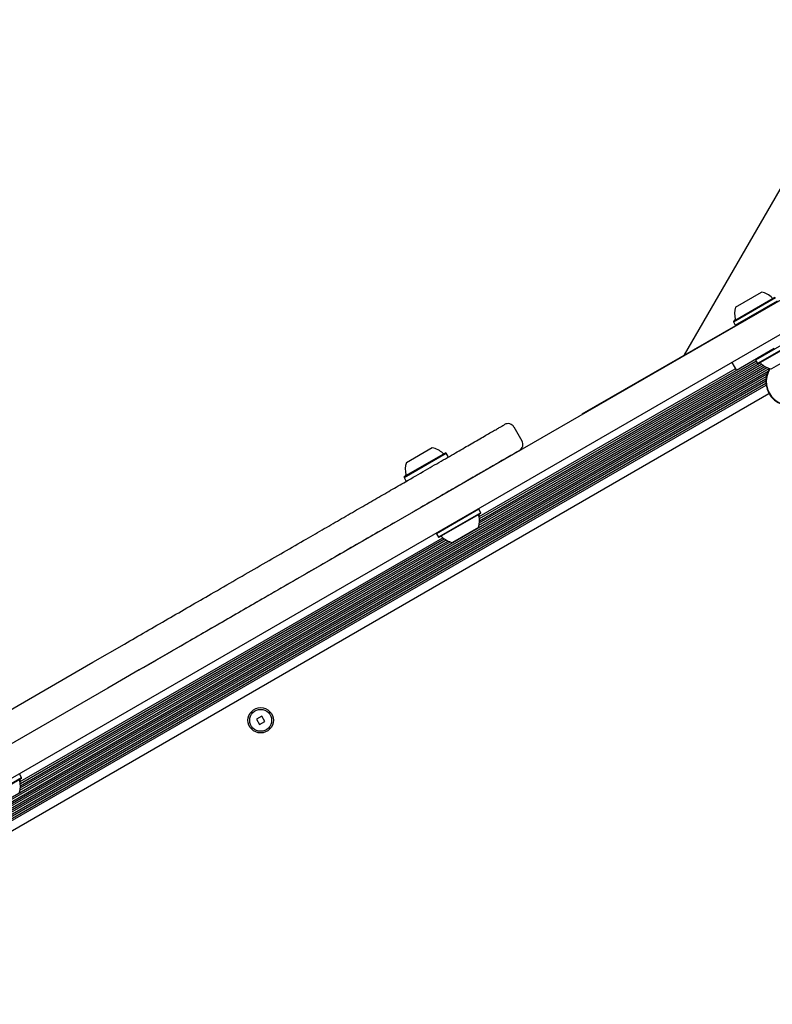
# Model space of a CAD drawing. Units: millimetres. Extents: x -4199 to 4041, y -5699 to 5858.
# Drawn here: x -2159 to -1832, y 3690 to 4117 of the extents above; entities that cross this region are included whole.
import ezdxf

# ---------------------------------------------------------------- set-up
doc = ezdxf.new("R2010")
doc.units = ezdxf.units.MM
doc.header["$LTSCALE"] = 1000
doc.layers.add('1 EQUIPMENT', color=7, linetype='Continuous', lineweight=18)

# ---------------------------------------------------------------- blocks, each defined once
blk = doc.blocks.new('EP 06-5002 BLOCK')
at = {"layer": '1 EQUIPMENT', "color": 7, "linetype": 'Continuous', "lineweight": 25}
for p, q in [((-1870.23, 3971.41), (-1786.2, 4116.95)), ((-2106.84, 3834.69), (-1811.19, 4005.38)), ((-1849.04, 3985.78), (-1830.73, 3996.36)), ((-1848.95, 3986.12), (-1831.07, 3996.45)), ((-1848.04, 3992.19), (-1836.78, 3998.69)), ((-1805.01, 3993.94), (-2332.18, 3689.58)), ((-1848.19, 3984.31), (-1829.87, 3994.89)), ((-1914.58, 3945.81), (-1847.99, 3984.25)), ((-1848.95, 3986.12), (-1849.04, 3985.78)), ((-1849.04, 3985.78), (-1848.19, 3984.31)), ((-1848.19, 3984.31), (-1847.85, 3984.22)), ((-1821.12, 3979.73), (-1839.44, 3969.15)), ((-1820.27, 3978.26), (-1838.59, 3967.68)), ((-1820.36, 3977.91), (-1838.25, 3967.59)), ((-1831.27, 3974.16), (-1847.73, 3964.65)), ((-1821.28, 3971.84), (-1832.54, 3965.34)), ((-2293.01, 3703.99), (-1836.76, 3967.41)), ((-2292.9, 3703.14), (-1836.08, 3966.89)), ((-2292.86, 3702.23), (-1835.31, 3966.4)), ((-1959.44, 3897.51), (-1837.48, 3967.92)), ((-1959.28, 3898.52), (-1838.82, 3968.07)), ((-1959.23, 3899.48), (-1839.22, 3968.77)), ((-1849.73, 3968.12), (-1847.73, 3964.65)), ((-1839.35, 3969.49), (-1839.44, 3969.15)), ((-1839.44, 3969.15), (-1838.59, 3967.68)), ((-1838.59, 3967.68), (-1838.25, 3967.59)), ((-2294.22, 3697.74), (-1834.48, 3963.18)), ((-2294.12, 3698.74), (-1834, 3964.39)), ((-2293.16, 3697.45), (-1834.76, 3962.1)), ((-2293.08, 3700.25), (-1833.49, 3965.6)), ((-2292.91, 3701.28), (-1834.46, 3965.97)), ((-1959.38, 3901.24), (-1848.19, 3965.44)), ((-1959.26, 3900.37), (-1847.78, 3964.74)), ((-2292.19, 3697.07), (-1834.92, 3961.07)), ((-2291.34, 3696.65), (-1834.98, 3960.13)), ((-2290.55, 3696.17), (-1834.96, 3959.2)), ((-2289.86, 3695.66), (-1834.86, 3958.35)), ((-2287.3, 3692.69), (-1833.57, 3954.65)), ((-1940.73, 3934.06), (-1944.23, 3940.12)), ((-1940.8, 3934.02), (-1940.79, 3934.03)), ((-1991.96, 3918.28), (-1973.65, 3928.86)), ((-1991.87, 3918.62), (-1973.99, 3928.95)), ((-1990.96, 3924.69), (-1979.7, 3931.19)), ((-1973.65, 3928.86), (-1973.99, 3928.95)), ((-1972.8, 3927.38), (-1973.65, 3928.86)), ((-1972.89, 3927.04), (-1972.8, 3927.38)), ((-1991.87, 3918.62), (-1991.96, 3918.28)), ((-1991.96, 3918.28), (-1991.11, 3916.81)), ((-1991.11, 3916.81), (-1990.77, 3916.72)), ((-1959.54, 3904.43), (-1977.86, 3893.85)), ((-1958.69, 3902.96), (-1977.01, 3892.38)), ((-1958.78, 3902.62), (-1976.67, 3892.29)), ((-1959.54, 3904.43), (-1959.89, 3904.52)), ((-1958.69, 3902.96), (-1959.54, 3904.43)), ((-1958.78, 3902.62), (-1958.69, 3902.96)), ((-1977.77, 3894.2), (-1977.86, 3893.85)), ((-1977.86, 3893.85), (-1977.01, 3892.38)), ((-1959.7, 3896.55), (-1970.96, 3890.04)), ((-2158.65, 3782.5), (-1971.92, 3890.3)), ((-2158.59, 3786.23), (-1975.19, 3892.12)), ((-2158.5, 3783.5), (-1972.87, 3890.67)), ((-2158.48, 3785.36), (-1974.49, 3891.58)), ((-2158.44, 3784.47), (-1973.74, 3891.11)), ((-1977.01, 3892.38), (-1976.67, 3892.29)), ((-2127, 3838.06), (-2113.34, 3845.95)), ((-2200.36, 3795.71), (-2127, 3838.06)), ((-2106.84, 3834.69), (-2120.5, 3826.8)), ((-2120.5, 3826.8), (-2193.86, 3784.45)), ((-2053.71, 3814.62), (-2055.96, 3813.32)), ((-2055.96, 3813.32), (-2054.66, 3811.07)), ((-2054.66, 3811.07), (-2052.41, 3812.37)), ((-2052.41, 3812.37), (-2053.71, 3814.62)), ((-2157.91, 3787.94), (-2176.23, 3777.36)), ((-2158, 3787.6), (-2175.89, 3777.27)), ((-2157.91, 3787.94), (-2158.76, 3789.41)), ((-2158, 3787.6), (-2157.91, 3787.94))]:
    blk.add_line(p, q, dxfattribs=at)
for radius in [5.5, 4.75]:
    blk.add_circle((-2054.18, 3812.84), radius, dxfattribs=at)
for centre, radius, start, end in [((-1838.81, 3989.21), 9.7, 46.5288, 77.9415), ((-1838.81, 3989.2), 9.7, 162.0585, 193.4712), ((-1848.73, 3986.83), 0.5, 300, 13.4712), ((-1837.53, 3967.43), 0.5, 46.5323, 120), ((-1830.51, 3974.83), 9.7, 226.5323, 257.9373), ((-1824.41, 3959.94), 10.58, 147.906, 33.6001), ((-1824.41, 3959.94), 10.33, 147.5148, 33.6001), ((-1946.83, 3938.62), 3, 30.1082, 119.6432), ((-1943.33, 3932.56), 3, 300.6263, 30.1636), ((-1981.73, 3921.7), 9.7, 46.5323, 77.9373), ((-1974.71, 3929.11), 0.5, 226.5323, 300), ((-1981.73, 3921.7), 9.7, 162.0627, 193.4677), ((-1991.65, 3919.33), 0.5, 300, 13.4677), ((-1959.01, 3901.91), 0.5, 120, 193.4712), ((-1968.93, 3899.53), 9.7, 342.0585, 13.4712), ((-1975.95, 3892.13), 0.5, 46.5288, 120), ((-1968.93, 3899.53), 9.7, 226.5288, 257.9415), ((-2168.14, 3784.52), 9.7, 342.0585, 13.4712), ((-2158.22, 3786.89), 0.5, 120, 193.4712)]:
    blk.add_arc(centre, radius, start, end, dxfattribs=at)
for points, knots in [([(-2113.34, 3845.95), (-2110.2, 3847.76), (-2103.91, 3851.39), (-2094.45, 3856.86), (-2085.01, 3862.31), (-2075.1, 3868.03), (-2064.83, 3873.96), (-2054.32, 3880.03), (-2044.12, 3885.92), (-2034.85, 3891.27), (-2026.49, 3896.09), (-2018.91, 3900.47), (-2011.59, 3904.7), (-2004.49, 3908.8), (-1997.7, 3912.72), (-1990.27, 3917.01), (-1982.53, 3921.48), (-1974.75, 3925.96), (-1967.87, 3929.94), (-1962.76, 3932.89), (-1959.04, 3935.04), (-1956.37, 3936.58), (-1954.06, 3937.91), (-1952.11, 3939.03), (-1950.55, 3939.94), (-1949.37, 3940.62), (-1948.63, 3941.05), (-1948.31, 3941.23), (-1948.36, 3941.2), (-1948.37, 3941.2)], [0, 0, 0, 0, 0.033021, 0.066326, 0.099891, 0.133702, 0.173708, 0.214028, 0.254627, 0.295868, 0.330098, 0.364442, 0.400018, 0.435702, 0.472647, 0.509695, 0.563583, 0.617747, 0.672728, 0.727975, 0.76037, 0.792819, 0.825441, 0.858119, 0.891025, 0.923992, 0.957144, 0.990364, 1, 1, 1, 1]), ([(-1941.9, 3929.92), (-1941.92, 3929.91), (-1941.97, 3929.88), (-1943.06, 3929.25), (-1944.94, 3928.16), (-1947.66, 3926.59), (-1951.18, 3924.56), (-1955.47, 3922.09), (-1960.49, 3919.18), (-1966.14, 3915.92), (-1972.37, 3912.33), (-1979.13, 3908.42), (-1986.54, 3904.15), (-1994.57, 3899.51), (-2003.21, 3894.52), (-2012.34, 3889.25), (-2021.95, 3883.7), (-2032, 3877.9), (-2042.57, 3871.79), (-2052.84, 3865.87), (-2062.67, 3860.2), (-2071.92, 3854.85), (-2081.37, 3849.4), (-2090.39, 3844.19), (-2098.9, 3839.28), (-2104.19, 3836.22), (-2106.84, 3834.69)], [0, 0, 0, 0, 0.037877, 0.084199, 0.130368, 0.177573, 0.224904, 0.272278, 0.319611, 0.366819, 0.411509, 0.456384, 0.50133, 0.546248, 0.591056, 0.635701, 0.678851, 0.722131, 0.765377, 0.808481, 0.842371, 0.876369, 0.910343, 0.944202, 0.972102, 1, 1, 1, 1])]:
    blk.add_open_spline(points, degree=3, knots=knots, dxfattribs=at)

msp = doc.modelspace()

# ---------------------------------------------------------------- block references
at = {"layer": '1 EQUIPMENT'}
msp.add_blockref('EP 06-5002 BLOCK', (0, 0), dxfattribs=at)

doc.saveas('drawing.dxf')
